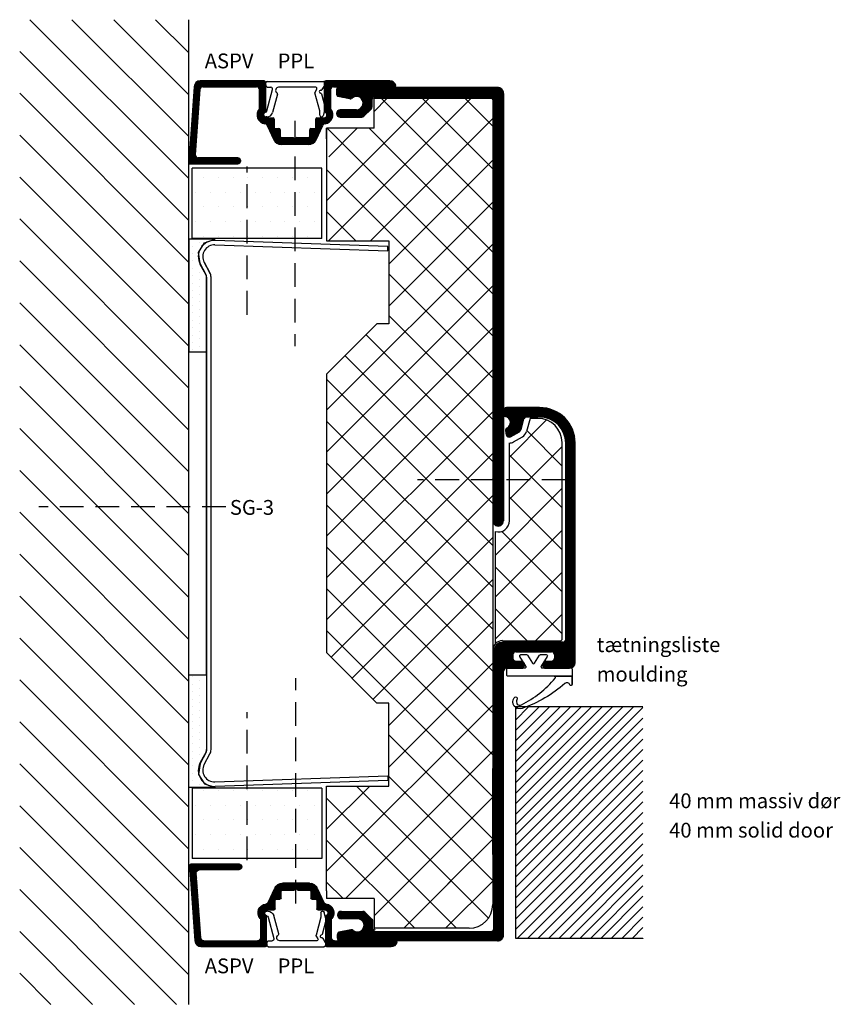
# Model space of a CAD drawing. Extents: x 78 to 216, y 28 to 194.
import ezdxf

# ---------------------------------------------------------------- set-up
doc = ezdxf.new("R2010")
doc.units = 0
doc.header["$LTSCALE"] = 8
doc.header["$MEASUREMENT"] = 0
doc.linetypes.add('DASHED', pattern=[0.75, 0.5, -0.25])
doc.layers.get('0').update_dxf_attribs({"linetype": 'CONTINUOUS'})
for name, color, linetype in [('$9-H--', 3, 'CONTINUOUS'), ('1', 7, 'CONTINUOUS'), ('A$9--T-DK', 7, 'CONTINUOUS'), ('A21----', 7, 'CONTINUOUS'), ('A99--SD', 1, 'CONTINUOUS'), ('A99-A-D', 4, 'CONTINUOUS'), ('A99-C-D', 5, 'DASHED'), ('A99-F-D', 1, 'CONTINUOUS'), ('A99-K-D', 7, 'CONTINUOUS'), ('A99-S-D', 3, 'CONTINUOUS'), ('A99-T-D', 5, 'CONTINUOUS'), ('A99-Y-D', 2, 'CONTINUOUS'), ('alukappe', 1, 'CONTINUOUS')]:
    doc.layers.add(name, color=color, linetype=linetype)
doc.styles.add('ROMANS', font='romans')
pattern_1 = [(45, (-653.47902, 96.95587), (-0.088388348, 0.088388348), [])]

# ---------------------------------------------------------------- blocks, each defined once
blk = doc.blocks.new('38SKRU')
at = {"layer": 'A99-C-D'}
blk.add_line((0, 0), (38, 0), dxfattribs=at)
blk = doc.blocks.new('*X10')
at = {"color": 0}
for p, q in [((28.75, 122.5), (28.75, 122.5)), ((30, 122.5), (30, 122.5)), ((31.25, 122.5), (31.25, 122.5)), ((32.5, 122.5), (32.5, 122.5)), ((33.75, 122.5), (33.75, 122.5)), ((35, 122.5), (35, 122.5)), ((36.25, 122.5), (36.25, 122.5)), ((37.5, 122.5), (37.5, 122.5)), ((38.75, 122.5), (38.75, 122.5)), ((40, 122.5), (40, 122.5)), ((41.25, 122.5), (41.25, 122.5)), ((42.5, 122.5), (42.5, 122.5)), ((43.75, 122.5), (43.75, 122.5)), ((45, 122.5), (45, 122.5)), ((46.25, 122.5), (46.25, 122.5)), ((28.125, 121.25), (28.125, 121.25)), ((29.375, 121.25), (29.375, 121.25)), ((31.875, 121.25), (31.875, 121.25)), ((33.125, 121.25), (33.125, 121.25)), ((34.375, 121.25), (34.375, 121.25)), ((35.625, 121.25), (35.625, 121.25)), ((36.875, 121.25), (36.875, 121.25)), ((38.125, 121.25), (38.125, 121.25)), ((39.375, 121.25), (39.375, 121.25)), ((40.625, 121.25), (40.625, 121.25)), ((41.875, 121.25), (41.875, 121.25)), ((43.125, 121.25), (43.125, 121.25)), ((44.375, 121.25), (44.375, 121.25)), ((45.625, 121.25), (45.625, 121.25))]:
    blk.add_line(p, q, dxfattribs=at)
blk = doc.blocks.new('SG-3MF')
at = {"layer": 'A99-F-D', "color": 1}
for points in [[(-40.03, 0.76), (-40.39, 0.85), (-42.19, 1.82), (-44.05, 2.1), (-45.66, 1.11), (-46.25, -0.69), (-46.25, 3.76), (-27.25, 3.76), (-27.25, 0.76)], [(40.03, 0.76), (40.39, 0.85), (42.19, 1.82), (44.05, 2.1), (45.66, 1.11), (46.25, -0.69), (46.25, 3.76), (27.25, 3.76), (27.25, 0.76)]]:
    blk.add_lwpolyline(points, close=True, dxfattribs=at)
at = {"layer": 'A99-S-D'}
for p, q in [((-40.22, 0.84), (-42.01, 1.82)), ((42.01, 1.82), (40.22, 0.84)), ((40.22, 0.84), (42.01, 1.82)), ((-42.37, 1.16), (-40.57, 0.18)), ((39.86, 0.75), (-39.86, 0.75)), ((-39.86, 0), (39.86, 0)), ((-27.16, 0.75), (27.16, 0.75)), ((40.57, 0.18), (42.37, 1.16)), ((42.37, 1.16), (40.57, 0.18)), ((-45.05, -29.85), (-46.07, -0.7)), ((-45.32, -0.67), (-44.3, -29.85)), ((45.32, -0.67), (44.3, -29.85)), ((45.05, -29.85), (46.07, -0.7)), ((-44.3, -29.85), (-45.05, -29.85)), ((44.3, -29.85), (45.05, -29.85))]:
    blk.add_line(p, q, dxfattribs=at)
for centre, radius, start, end in [((-43.32, -0.6), 2.75, 61.5, 182), ((43.32, -0.6), 2.75, 358, 118.5), ((43.32, -0.6), 2.75, 358, 118.5), ((-43.32, -0.6), 2, 61.5, 182), ((-39.86, 1.5), 1.5, 241.5, 270), ((-39.86, 1.5), 0.75, 241.5, 270), ((39.86, 1.5), 0.75, 270, 298.5), ((39.86, 1.5), 0.75, 270, 298.5), ((39.86, 1.5), 1.5, 270, 298.5), ((39.86, 1.5), 1.5, 270, 298.5), ((43.32, -0.6), 2, 358, 118.5), ((43.32, -0.6), 2, 358, 118.5)]:
    blk.add_arc(centre, radius, start, end, dxfattribs=at)
at = {"layer": 'A99--SD'}
blk.add_blockref('*X10', (-73.85, -119.36), dxfattribs=at)
at = {"layer": 'A99--SD', "xscale": -1}
blk.add_blockref('*X10', (73.85, -119.36), dxfattribs=at)
blk = doc.blocks.new('ASPV')
at = {"layer": 'A99--SD'}
h = blk.add_hatch(dxfattribs=at)
h.set_pattern_fill('ANSI31', color=256, style=0)
h.set_pattern_definition([(45, (-68.39592, -2.17498), (-0.08838835, 0.08838835), [])])
h.paths.add_polyline_path([(-5, 9.65, 0.414214), (-5.2, 9.85), (-16, 9.85, 0.414214), (-17, 8.85), (-17.9, -3.94, 0.431195), (-17.7, -4.15), (-9.65, -4.15, 0.414213), (-9.15, -3.65, 0.414214), (-9.65, -3.15), (-16.32, -3.15, -0.439554), (-16.82, -2.61), (-16.03, 8.38, -0.397158), (-15.53, 8.85), (-6.5, 8.85, -0.414214), (-6, 8.35), (-6, 5.2, -0.176863), (-6.05, 5.07, 0.594605), (-5.09, 2.61, -0.257801), (-4.7, 2.33), (-3.57, -0.09, 0.291473), (-2.3, -0.9), (0, -0.9), (2.3, -0.9, 0.291473), (3.57, -0.09), (4.7, 2.33, -0.257801), (5.09, 2.61, 0.594605), (6.05, 5.07, -0.176863), (6, 5.2), (6, 8.35, -0.414214), (6.5, 8.85), (16.8, 8.85, 0.414214), (17, 9.05, 0.063254), (16.99, 9.1, 0.341999), (16.03, 9.85), (5.2, 9.85, 0.414214), (5, 9.65), (5, 4.73, 0.28969), (5.11, 4.55, -0.28969), (5.4, 4.1, -0.414214), (4.9, 3.6), (3.7, 3.6, 0.414214), (3.5, 3.4), (3.5, 2, -0.414214), (3.3, 1.8), (2.7, 1.8, 0.414214), (2.5, 1.6), (2.5, 0.5, -0.414214), (2.3, 0.3), (0.3, 0.3), (0, 0), (-0.3, 0.3), (-2.3, 0.3, -0.414214), (-2.5, 0.5), (-2.5, 1.6, 0.414214), (-2.7, 1.8), (-3.3, 1.8, -0.414214), (-3.5, 2), (-3.5, 3.4, 0.414214), (-3.7, 3.6), (-4.9, 3.6, -0.414214), (-5.4, 4.1, -0.28969), (-5.11, 4.55, 0.28969), (-5, 4.73)])
at = {"layer": 'A99-A-D'}
for p, q in [((-17, 8.85), (-17.9, -3.94)), ((-16.03, 8.38), (-16.82, -2.62)), ((-5.2, 9.85), (-16, 9.85)), ((-15.53, 8.85), (-6.5, 8.85)), ((-6, 5.2), (-6, 8.35)), ((-5, 9.65), (-5, 4.73)), ((5, 4.73), (5, 9.65)), ((16.03, 9.85), (5.2, 9.85)), ((6, 8.35), (6, 5.2)), ((6.5, 8.85), (16.8, 8.85)), ((-4.9, 3.6), (-3.7, 3.6)), ((-3.5, 3.4), (-3.5, 2)), ((3.5, 2), (3.5, 3.4)), ((3.7, 3.6), (4.9, 3.6)), ((-4.7, 2.33), (-3.57, -0.09)), ((-3.3, 1.8), (-2.7, 1.8)), ((2.7, 1.8), (3.3, 1.8)), ((3.57, -0.09), (4.7, 2.33)), ((-2.5, 1.6), (-2.5, 0.5)), ((-2.3, 0.3), (-0.3, 0.3)), ((0, 0), (-0.3, 0.3)), ((0.3, 0.3), (0, 0)), ((0.3, 0.3), (2.3, 0.3)), ((2.5, 0.5), (2.5, 1.6)), ((0, -0.9), (-2.3, -0.9)), ((2.3, -0.9), (0, -0.9)), ((-9.65, -3.15), (-16.32, -3.15)), ((-17.69, -4.15), (-9.65, -4.15)), ((-9.15, -3.65), (-9.15, -3.65))]:
    blk.add_line(p, q, dxfattribs=at)
for centre, radius, start, end in [((-16, 8.85), 1, 90, 180), ((-15.53, 8.35), 0.5, 90, 176.6436), ((-6.5, 8.35), 0.5, 0, 90), ((-5.2, 9.65), 0.2, 0, 90), ((5.2, 9.65), 0.2, 90, 180), ((6.5, 8.35), 0.5, 90, 180), ((16.03, 8.85), 1, 14.4775, 90), ((16.8, 9.05), 0.2, 270, 0), ((16.8, 9.05), 0.2, 0, 14.4775), ((-4.9, 4.1), 1.5, 139.8808, 262.8246), ((-6.2, 5.2), 0.2, 319.8808, 0), ((4.9, 4.1), 1.5, 277.1754, 40.1192), ((6.2, 5.2), 0.2, 180, 220.1192), ((-4.9, 4.1), 0.5, 115.3769, 180), ((-4.9, 4.1), 0.5, 180, 270), ((-5.2, 4.73), 0.2, 295.3769, 0), ((-3.7, 3.4), 0.2, 0, 90), ((3.7, 3.4), 0.2, 90, 180), ((4.9, 4.1), 0.5, 270, 0), ((5.2, 4.73), 0.2, 180, 244.6231), ((4.9, 4.1), 0.5, 0, 64.6231), ((-5.15, 2.12), 0.5, 25, 82.8246), ((-3.3, 2), 0.2, 180, 270), ((-2.7, 1.6), 0.2, 0, 90), ((2.7, 1.6), 0.2, 90, 180), ((3.3, 2), 0.2, 270, 0), ((5.15, 2.12), 0.5, 97.1754, 155), ((-2.3, 0.5), 0.2, 180, 270), ((2.3, 0.5), 0.2, 270, 0), ((-2.3, 0.5), 1.4, 205, 270), ((2.3, 0.5), 1.4, 270, 335), ((-16.32, -2.65), 0.5, 176.6436, 270), ((-9.65, -3.65), 0.5, 0, 90), ((-17.7, -3.95), 0.2, 176.6981, 270), ((-9.65, -3.65), 0.5, 270, 0)]:
    blk.add_arc(centre, radius, start, end, dxfattribs=at)
blk = doc.blocks.new('PPL')
at = {"layer": '1', "color": 7, "linetype": 'Continuous'}
for p, q in [((-4.97, 0.45), (-4.97, 0.75)), ((-4.83, 0.15), (-4.95, 0.35)), ((-4.72, 1), (0, 1)), ((-4.57, 0), (-4.08, 0)), ((0, 0), (-2.79, 0)), ((0, 1), (4.73, 1)), ((3.49, 0), (0, 0)), ((4.95, 0.32), (4.54, -0.39)), ((4.98, 0.75), (4.98, 0.42)), ((-4.76, -3.99), (-3.79, -0.38)), ((-2.96, -1.15), (-3.8, -4.26)), ((4.18, -4), (3.36, -0.95)), ((3.38, -0.8), (3.67, -0.3)), ((4.44, -1.13), (5.06, -3.45)), ((4.18, -4.72), (4.18, -4)), ((5.06, -3.55), (4.73, -4.79)), ((-4.76, -5), (-4.92, -5))]:
    blk.add_line(p, q, dxfattribs=at)
at = {"layer": '1', "color": 2, "linetype": 'Continuous'}
blk.add_line((4.99, 0.37), (5.09, 0.37), dxfattribs=at)
at = {"layer": '1', "color": 7, "linetype": 'Continuous'}
for centre, major_axis, start_param, end_param in [((-4.72, 0.75), (-0.177, 0.177), -0.785398, 0.785398), ((-4.77, 0.45), (-0.141, 0.141), 0.785398, 1.308997), ((-4.57, 0.3), (0.212, 0.212), 2.879793, 3.926991), ((3.49, -0.2), (-0.141, 0.141), 3.403392, 5.497787), ((4.73, 0.75), (0.177, 0.177), 5.497787, 7.068583), ((4.78, 0.42), (-0.141, 0.141), 3.403392, 3.926991), ((-4.08, -0.3), (0.212, 0.212), 5.235988, 7.068583), ((-2.79, -0.5), (-0.354, 0.354), 0.523599, 1.804643), ((-2.79, -0.5), (-0.354, 0.354), -0.785398, 0.523599), ((-3.16, -1.1), (0.141, 0.141), 5.235988, 6.517032), ((3.55, -0.9), (-0.141, 0.141), 0.261799, 1.047198), ((4.34, -0.74), (-0.177, 0.177), 0.261799, 1.047198), ((4.34, -0.74), (0.177, 0.177), 2.617994, 3.728236), ((4.34, -0.74), (0.177, 0.177), 0.722353, 1.832596), ((4.25, -1.18), (0.141, 0.141), 5.759587, 6.869829), ((4.37, -0.29), (-0.141, 0.141), 2.29315, 3.403392), ((-4.92, -4.6), (-0.283, 0.283), 0.523599, 0.785398), ((-4.92, -4.6), (-0.283, 0.283), 0.785398, 2.356194), ((-4.92, -4.6), (-0.283, 0.283), -0.604287, 0.523599), ((-5.05, -3.91), (0.212, 0.212), 4.108102, 5.235988), ((-4.76, -4), (-0.707, 0.707), 2.356194, 3.665191), ((4.46, -4.72), (-0.2, 0.2), 0.785398, 2.356194), ((4.46, -4.72), (-0.2, 0.2), 2.356194, 3.665191), ((4.87, -3.5), (0.141, 0.141), 5.497787, 5.759587), ((4.87, -3.5), (-0.141, 0.141), 3.665191, 3.926991)]:
    blk.add_ellipse(centre, major_axis=major_axis, ratio=1, start_param=start_param, end_param=end_param, dxfattribs=at)
blk = doc.blocks.new('25skru14')
at = {"layer": 'A99-C-D'}
for q in [(-1.41, 1.41), (-1.41, -1.41), (25, 0)]:
    blk.add_line((0, 0), q, dxfattribs=at)
blk = doc.blocks.new('A$C62000CEC')
at = {"layer": 'alukappe', "ltscale": 0.3}
h = blk.add_hatch(dxfattribs=at)
h.set_pattern_fill('ANSI31', color=256, style=0)
h.set_pattern_definition(pattern_1)
h.paths.add_polyline_path([(66.18, 29.85), (55.18, 29.85, -0.048887), (55.1, 29.85), (54.5, 29.85), (1, 29.85, 0.406566), (0, 28.88), (0, 2.15, 0.414214), (0.5, 1.65), (1.07, 1.65, 0.263933), (1.5, 1.89), (1.89, 3.92, 0.163381), (1.84, 4.23, -1.512341), (3.75, 5.04), (3.75, 2.28, 1), (5, 2.28), (5, 3.9), (5, 5.94, 0.198912), (4.85, 6.3), (3.65, 7.5, 0.198912), (3.29, 7.65), (2.1, 7.65, -0.414214), (1.6, 8.15), (1.6, 27.55, -0.414214), (2.1, 28.05), (66.18, 28.05)])
h.paths.add_polyline_path([(98, 40.98, 0.414214), (97.03, 41.95), (60, 41.95, 0.414214), (54, 35.95), (54, 30.35, 0.414214), (54.5, 29.85), (55.18, 29.85, 0.330167), (55.54, 30.18, -0.767417), (57.46, 30.41, 0.268646), (57.92, 30.21), (58.59, 30.3, 0.5195), (58.93, 31.04), (58.07, 32.54, 0.198912), (57.77, 32.77), (55.97, 33.25, -0.339454), (55.6, 33.74), (55.6, 35.95, -0.414214), (60, 40.35), (93.1, 40.35, -0.414214), (93.6, 39.85), (93.6, 29.75, 0.414214), (95.1, 28.25), (100.48, 28.25), (130.15, 28.25), (141.81, 28.25, -0.400461), (142.41, 27.74), (142.41, 8.32, -0.414214), (141.91, 7.82), (140.71, 7.82, 0.198912), (140.36, 7.67), (139.15, 6.47, 0.198912), (139.01, 6.11), (139.01, 4.07), (139.01, 2.45, 1), (140.26, 2.45), (140.26, 5.2, -1.444584), (142.22, 4.49, 0.217396), (142.11, 4.09), (142.51, 2.06, 0.263933), (142.94, 1.82), (143.51, 1.82, 0.414214), (144.01, 2.32), (144, 28.88, 0.406333), (143, 29.85), (128.55, 29.85), (98.5, 29.85, -0.414214), (98, 30.35), (98, 32.9, 0.474498), (97.4, 33.39, 0.474498), (96.8, 32.9), (96.8, 31.95, -0.414214), (96.3, 31.45), (95.7, 31.45, -0.414214), (95.2, 31.95), (95.2, 37.95, -0.414214), (95.7, 38.45), (96.3, 38.45, -0.414214), (96.8, 37.95), (96.8, 37.01, 0.474498), (97.4, 36.52, 0.474498), (98, 37.01)])
h = blk.add_hatch(dxfattribs=at)
h.set_pattern_fill('ANSI31', color=256, style=0)
h.set_pattern_definition(pattern_1)
h.paths.add_polyline_path([(71.86, 29.85), (66.18, 29.85), (66.18, 28.05), (71.86, 28.05)])
h.paths.add_polyline_path([(73.1, 29.85), (71.86, 29.85), (71.86, 28.05), (73.1, 28.05, 1)])
at = {"layer": 'A99-T-D', "linetype": 'Continuous'}
for p, q in [((63.88, 39.76), (57.89, 33.77)), ((60.56, 39.76), (69.47, 30.85)), ((70.95, 39.76), (62.05, 30.85)), ((67.63, 39.76), (78.94, 28.45)), ((78.02, 39.76), (69.12, 30.85)), ((74.7, 39.76), (86.01, 28.45)), ((85.09, 39.76), (74.9, 29.56)), ((92.16, 39.76), (80.86, 28.45)), ((81.78, 39.76), (93.08, 28.45)), ((88.85, 39.76), (93.34, 35.27)), ((56.1, 37.14), (62.4, 30.85)), ((93.34, 33.86), (87.93, 28.45)), ((142.14, 8.21), (141.98, 8.05))]:
    blk.add_line(p, q, dxfattribs=at)
at = {"layer": 'A99-T-D'}
for p, q in [((93.02, 39.76), (59.92, 39.76)), ((93.34, 29.67), (93.34, 39.44)), ((55.83, 35.66), (55.83, 34.33)), ((55.83, 34.33), (58.02, 33.74)), ((59.8, 31.54), (58.94, 33.04)), ((1.86, 28.05), (114.92, 28.05)), ((129.42, 28.05), (114.92, 28.05)), ((129.42, 28.05), (138.13, 28.05)), ((141.86, 24.05), (141.86, 8.05))]:
    blk.add_line(p, q, dxfattribs=at)
at = {"layer": 'A99-T-D', "ltscale": 0.3}
for p, q in [((73.1, 30.85), (59.97, 30.85)), ((74.94, 28.45), (93.89, 28.45)), ((1.86, 28.05), (1.86, 8)), ((74.36, 28.05), (94.95, 28.05)), ((39.86, 10.5), (39.86, 8.5)), ((103.86, 10.5), (103.86, 8.5)), ((39.86, 8.5), (48.36, 0)), ((103.86, 8.5), (95.36, 0)), ((6.86, 8), (1.86, 8)), ((6.86, 8), (6.86, 0)), ((136.86, 8.05), (141.86, 8.05)), ((136.86, 8.05), (136.86, 0))]:
    blk.add_line(p, q, dxfattribs=at)
at = {"layer": 'A99-T-D', "linetype": 'ByBlock'}
for p, q in [((20.64, 28.05), (1.86, 9.27)), ((13.72, 28.05), (1.86, 16.2)), ((6.51, 28.05), (1.86, 23.4)), ((25.86, 7.39), (5.2, 28.05)), ((34.83, 28.05), (6.86, 0.08)), ((27.76, 28.05), (11.67, 11.97)), ((29.82, 10.5), (12.27, 28.05)), ((36.89, 10.5), (19.34, 28.05)), ((54.46, 0), (26.41, 28.05)), ((41.9, 28.05), (28.48, 14.63)), ((48.97, 28.05), (31.42, 10.5)), ((61.54, 0), (33.49, 28.05)), ((56.04, 28.05), (38.49, 10.5)), ((68.61, 0), (40.56, 28.05)), ((63.11, 28.05), (41.71, 6.65)), ((70.18, 28.05), (45.25, 3.11)), ((75.68, 0), (47.63, 28.05)), ((77.26, 28.05), (49.21, 0)), ((82.75, 0), (54.7, 28.05)), ((84.31, 28.04), (56.28, 0)), ((89.82, 0), (61.77, 28.05)), ((91.39, 28.05), (63.35, 0)), ((96.13, 0.76), (68.84, 28.05)), ((98.47, 28.05), (70.42, 0)), ((99.66, 4.3), (75.91, 28.05)), ((105.54, 28.05), (77.49, 0)), ((103.2, 7.84), (83, 28.04)), ((112.61, 28.05), (84.56, 0)), ((107.65, 10.5), (90.1, 28.04)), ((119.68, 28.05), (91.63, 0)), ((114.67, 10.5), (97.12, 28.05)), ((132.25, 0), (104.2, 28.05)), ((126.75, 28.05), (109.2, 10.5)), ((132.05, 7.98), (111.97, 28.05)), ((133.82, 28.05), (116.27, 10.5)), ((130.45, 17.35), (119.75, 28.05)), ((140.17, 27.32), (126.43, 13.59)), ((134.39, 20.48), (126.82, 28.05)), ((141.86, 20.09), (133.89, 28.05)), ((25.86, 0.32), (1.86, 24.32)), ((141.86, 21.94), (119.92, 0)), ((141.86, 13.01), (133.86, 21.01)), ((19.11, 0), (1.86, 17.25)), ((139.75, 8.05), (130.32, 17.48)), ((28.48, 14.63), (13.85, 0)), ((127.72, 14.87), (117.86, 5.02)), ((141.86, 14.87), (126.99, 0)), ((11.67, 11.97), (6.86, 7.16)), ((4.04, 8), (1.86, 10.18)), ((25.86, 0), (25.86, 10.5)), ((25.86, 10.5), (39.86, 10.5)), ((117.86, 10.5), (103.86, 10.5)), ((117.86, 0), (117.86, 10.5)), ((125.17, 0), (117.86, 7.31)), ((136.86, 3.17), (132.05, 7.98)), ((11.67, 0.36), (6.86, 5.17)), ((25.86, 4.94), (20.92, 0)), ((136.86, 2.8), (134.06, 0)), ((8.65, 0), (6.86, 0)), ((48.36, 0), (95.36, 0)), ((135.57, 0), (136.86, 0))]:
    blk.add_line(p, q, dxfattribs=at)
at = {"layer": 'A99-T-D'}
for points in [[(6.86, 0), (25.86, 0)], [(135.57, 0), (117.86, 0)]]:
    blk.add_lwpolyline(points, dxfattribs=at)
for centre, radius, start, end in [((59.92, 35.66), 4.09, 90, 180), ((93.02, 39.44), 0.319, 0, 90), ((57.64, 32.29), 1.5, 30, 75), ((58.5, 30.79), 1.5, 2.3173, 30), ((73.1, 28.95), 1.9, 344.7069, 90), ((94.95, 29.67), 1.62, 180, 270), ((137.86, 24.05), 4, 0, 90)]:
    blk.add_arc(centre, radius, start, end, dxfattribs=at)
at = {"layer": 'alukappe'}
for p, q in [((97.03, 41.95), (60, 41.95)), ((93.1, 40.35), (60, 40.35)), ((98, 37.01), (98, 40.98)), ((93.6, 39.85), (93.6, 29.75)), ((93.6, 39.81), (93.6, 39.85)), ((96.8, 37.01), (96.8, 37.95)), ((54, 35.95), (54, 30.35)), ((55.6, 35.95), (55.6, 33.74)), ((55.97, 33.25), (57.77, 32.77)), ((58.93, 31.04), (58.07, 32.54)), ((96.8, 31.95), (96.8, 32.9)), ((98, 30.35), (98, 32.9)), ((57.92, 30.21), (58.59, 30.3)), ((0, 28.83), (0, 2.15)), ((1, 29.85), (73.1, 29.85)), ((55.1, 29.85), (54.5, 29.85)), ((95.1, 28.25), (100.48, 28.25)), ((130.15, 28.25), (98.49, 28.25)), ((128.55, 29.85), (98.5, 29.85)), ((143, 29.85), (128.55, 29.85)), ((141.87, 28.25), (130.15, 28.25)), ((144, 28.83), (144.01, 2.32)), ((1.6, 27.55), (1.6, 8.15)), ((2.1, 28.05), (73.1, 28.05)), ((142.41, 8.32), (142.41, 27.74)), ((2.1, 7.65), (3.29, 7.65)), ((4.85, 6.3), (3.65, 7.5)), ((139.15, 6.47), (140.36, 7.67)), ((141.91, 7.82), (140.71, 7.82)), ((3.75, 5.04), (3.75, 2.28)), ((5, 3.9), (5, 5.94)), ((139.01, 4.07), (139.01, 6.11)), ((140.26, 5.2), (140.26, 2.45)), ((1.89, 3.92), (1.5, 1.89)), ((5, 2.28), (5, 3.9)), ((139.01, 2.45), (139.01, 4.07)), ((142.11, 4.09), (142.51, 2.06)), ((143.51, 1.82), (142.94, 1.82)), ((0.5, 1.65), (1.07, 1.65))]:
    blk.add_line(p, q, dxfattribs=at)
at = {"layer": 'alukappe', "ltscale": 0.3}
for p, q in [((95.7, 38.45), (96.3, 38.45)), ((95.2, 31.95), (95.2, 37.95)), ((97.3, 36.51), (97.5, 36.51)), ((97.3, 33.4), (97.5, 33.4)), ((95.7, 31.45), (96.3, 31.45))]:
    blk.add_line(p, q, dxfattribs=at)
at = {"layer": 'alukappe'}
for centre, radius, start, end in [((60, 35.95), 6, 90, 180), ((97.03, 40.98), 0.973, 0, 90), ((60, 35.95), 4.4, 90, 180), ((93.1, 39.85), 0.5, 0, 90), ((97.3, 37.01), 0.5, 180, 270), ((56.1, 33.74), 0.5, 180, 255), ((97.3, 32.9), 0.5, 90, 180), ((57.64, 32.29), 0.5, 30, 75), ((96.3, 31.95), 0.5, 270, 360), ((54.5, 30.35), 0.5, 180, 270), ((55.14, 30.26), 0.406, 264.4025, 348.6837), ((56.53, 30.03), 1, 21.8499, 171.8629), ((57.86, 30.71), 0.5, 217.1569, 277.3058), ((58.5, 30.79), 0.5, 280.1925, 30), ((98.5, 30.35), 0.5, 180, 270), ((1, 28.85), 1, 90, 181.5), ((73.1, 28.95), 0.9, 270, 90), ((95.1, 29.75), 1.5, 180, 270), ((141.84, 27.68), 0.567, 5.533, 87.1703), ((143, 28.85), 1, 358.5, 90), ((2.1, 27.55), 0.5, 90, 180), ((141.91, 8.32), 0.5, 270, 0), ((2.1, 8.15), 0.5, 180, 270), ((3.29, 7.15), 0.5, 45, 90), ((140.71, 7.32), 0.5, 90, 135), ((2.63, 5.04), 1.12, 0, 226.1051), ((4.5, 5.94), 0.5, 0, 45), ((139.51, 6.11), 0.5, 135, 180), ((141.37, 5.21), 1.11, 319.5132, 180.7429), ((1.4, 4), 0.5, 350.0117, 27.128), ((142.61, 4.17), 0.5, 140.9281, 189.9883), ((0.5, 2.15), 0.5, 180, 270), ((1.07, 2.15), 0.5, 270, 329.1403), ((4.38, 2.28), 0.625, 180, 0), ((139.63, 2.45), 0.625, 180, 0), ((142.94, 2.32), 0.5, 210.8597, 270), ((143.51, 2.32), 0.5, 270, 0)]:
    blk.add_arc(centre, radius, start, end, dxfattribs=at)
at = {"layer": 'alukappe', "ltscale": 0.3}
for centre, start, end in [((95.7, 37.95), 90, 180), ((96.3, 37.95), 0, 90), ((97.5, 37.01), 270, 0), ((97.5, 32.9), 360, 90), ((95.7, 31.95), 180, 270)]:
    blk.add_arc(centre, 0.5, start, end, dxfattribs=at)
at = {"layer": 'alukappe', "ltscale": 0.3, "rotation": 270}
blk.add_blockref('25skru14', (66.18, 40.35), dxfattribs=at)
blk = doc.blocks.new('8074')
blk.add_lwpolyline([(6.5, 3.7), (6.5, 2.3), (6.5, 3.7, 0.864687), (6.11, 3.76, -0.54649), (5.3, 3.52, 0.095609), (-1.9, 7.73, 0.721866), (-3.3, 5.93, 1), (-2.8, 6.27, -0.771105), (-2.03, 7.13, -0.101782), (3.65, 2.63, -0.636814), (3.5, 2.3), (6.5, 2.3)], format="xyb")
blk.add_lwpolyline([(2.3, -1.05), (1.28, 0.59, -0.589045), (1.45, 0.9), (6.3, 0.9, 0.414214), (6.5, 1.1), (6.5, 2.3), (-4.3, 2.3, 0.414214), (-4.5, 2.1), (-4.5, 1.1, 0.414214), (-4.3, 0.9), (-1.45, 0.9, -0.589045), (-1.28, 0.59), (-2.3, -1.05, 0.589045), (-2.13, -1.35), (-1.19, -1.35, 0.258618), (-1.02, -1.26), (-0.17, 0.11, -0.554309), (0.17, 0.11), (1.02, -1.26, 0.258618), (1.19, -1.35), (2.13, -1.35, 0.589045)], format="xyb", close=True)
blk = doc.blocks.new('PIPL')
at = {"layer": 'A99-K-D'}
blk.add_blockref('8074', (-1.1, -2.3), dxfattribs=at)
blk = doc.blocks.new('PTD')
at = {"layer": 'A99-K-D'}
blk.add_blockref('PIPL', (1.1, 2.1), dxfattribs=at)
blk = doc.blocks.new('*X13')
at = {"color": 0, "linetype": 'Continuous'}
for p, q in [((149.73, 47.2), (169.66, 67.12)), ((149.73, 48.97), (167.89, 67.12)), ((149.73, 50.74), (166.12, 67.12)), ((149.73, 52.5), (164.35, 67.12)), ((149.73, 54.27), (162.58, 67.12)), ((149.73, 56.04), (160.82, 67.12)), ((149.73, 57.81), (159.05, 67.12)), ((149.73, 59.58), (157.28, 67.12)), ((149.73, 61.34), (155.51, 67.12)), ((149.73, 63.11), (153.75, 67.12)), ((149.73, 64.88), (151.98, 67.12)), ((149.73, 66.65), (150.21, 67.12)), ((149.89, 45.59), (171.42, 67.12)), ((151.66, 45.59), (173.19, 67.12)), ((153.42, 45.59), (174.96, 67.12)), ((155.19, 45.59), (176.73, 67.12)), ((156.96, 45.59), (178.49, 67.12)), ((158.73, 45.59), (180.26, 67.12)), ((160.5, 45.59), (182.03, 67.12)), ((162.26, 45.59), (183.8, 67.12)), ((164.03, 45.59), (185.57, 67.12)), ((165.8, 45.59), (187.33, 67.12)), ((167.57, 45.59), (188.82, 66.84)), ((169.33, 45.59), (188.82, 65.07)), ((171.1, 45.59), (188.82, 63.31)), ((172.87, 45.59), (188.82, 61.54)), ((174.64, 45.59), (188.82, 59.77)), ((176.41, 45.59), (188.82, 58)), ((178.17, 45.59), (188.82, 56.23)), ((179.94, 45.59), (188.82, 54.47)), ((181.71, 45.59), (188.82, 52.7)), ((183.48, 45.59), (188.82, 50.93)), ((185.24, 45.59), (188.82, 49.16)), ((187.01, 45.59), (188.82, 47.4)), ((188.78, 45.59), (188.82, 45.63))]:
    blk.add_line(p, q, dxfattribs=at)
blk = doc.blocks.new('25SKRU')
at = {"layer": 'A99-C-D'}
blk.add_line((-25, 0), (0, 0), dxfattribs=at)

msp = doc.modelspace()

# ---------------------------------------------------------------- hatches: boundary and pattern name
at = {"layer": 'A99--SD', "linetype": 'Continuous'}
h = msp.add_hatch(dxfattribs=at)
h.set_pattern_fill('DOTS', color=1, style=0)
h.set_pattern_definition([(0, (0, 0), (1.25, 2.5), [0, -2.5])])
h.paths.add_polyline_path([(128.72, 64.4), (128.72, 52.55), (106.85, 52.55), (106.85, 64.4)])
h.paths.add_polyline_path([(128.72, 64.4), (128.72, 52.55), (106.85, 52.55), (106.85, 64.4)], flags=16)
h.paths.add_polyline_path([(128.72, 157.17), (106.85, 157.17), (106.85, 169.03), (128.72, 169.03)])
h = msp.add_hatch(dxfattribs=at)
h.set_pattern_fill('DOTS', color=1, style=0)
h.set_pattern_definition([(0, (0, 221.5777), (1.25, -2.5), [0, -2.5])])
h.paths.add_polyline_path([(128.72, 157.17), (128.72, 169.03), (106.85, 169.03), (106.85, 157.17)])
h.paths.add_polyline_path([(128.72, 157.17), (128.72, 169.03), (106.85, 169.03), (106.85, 157.17)], flags=16)
h.paths.add_polyline_path([(128.72, 64.4), (106.85, 64.4), (106.85, 52.55), (128.72, 52.55)])

# ---------------------------------------------------------------- linework, layer by layer
msp.add_line((116.17, 52.26), (116.17, 52.26))
at = {"layer": 'A21----', "color": 0}
for p, q in [((106.29, 167.28), (79.48, 194.09)), ((106.29, 174.36), (86.55, 194.09)), ((106.29, 181.43), (93.62, 194.09)), ((106.29, 188.5), (100.69, 194.09)), ((106.29, 160.21), (77.75, 188.75)), ((106.29, 153.14), (77.75, 181.68)), ((106.29, 146.07), (77.75, 174.61)), ((106.29, 139), (77.75, 167.54)), ((106.29, 131.93), (77.75, 160.47)), ((106.29, 124.86), (77.75, 153.39)), ((106.29, 117.79), (77.75, 146.32)), ((106.29, 110.72), (77.75, 139.25)), ((106.29, 103.64), (77.75, 132.18)), ((106.29, 96.57), (77.75, 125.11)), ((106.29, 89.5), (77.75, 118.04)), ((106.29, 82.43), (77.75, 110.97)), ((106.29, 75.36), (77.75, 103.9)), ((106.29, 68.29), (77.75, 96.83)), ((106.29, 61.22), (77.75, 89.76)), ((106.29, 54.15), (77.75, 82.68)), ((106.29, 47.08), (77.75, 75.61)), ((106.29, 40), (77.75, 68.54)), ((106.29, 32.93), (77.75, 61.47)), ((104.2, 27.95), (77.75, 54.4)), ((97.12, 27.95), (77.75, 47.33)), ((90.05, 27.95), (77.75, 40.26)), ((82.98, 27.95), (77.75, 33.19))]:
    msp.add_line(p, q, dxfattribs=at)
at = {"layer": 'A21----'}
msp.add_line((106.29, 27.95), (106.29, 194.09), dxfattribs=at)
at = {"layer": 'A99-C-D', "color": 5, "linetype": 'DASHED'}
msp.add_line((112.54, 111.92), (80.97, 111.92), dxfattribs=at)
at = {"layer": 'A99-T-D', "color": 5}
for p, q in [((116.17, 169.32), (116.17, 169.32)), ((161.41, 78.17), (161.41, 39.09))]:
    msp.add_line(p, q, dxfattribs=at)
at = {"layer": 'A99-T-D', "color": 5, "linetype": 'Continuous'}
for p, q in [((182.94, 78.17), (161.41, 78.17)), ((161.41, 39.09), (182.94, 39.09))]:
    msp.add_line(p, q, dxfattribs=at)
at = {"layer": 'A99-Y-D', "linetype": 'ByBlock'}
for p, q in [((128.72, 169.03), (106.85, 169.03)), ((128.72, 157.17), (106.85, 157.17)), ((128.72, 64.4), (106.85, 64.4)), ((128.72, 52.55), (106.85, 52.55))]:
    msp.add_line(p, q, dxfattribs=at)
at = {"layer": 'A99-Y-D', "color": 2, "linetype": 'ByBlock'}
for p, q in [((106.85, 157.17), (106.85, 169.03)), ((106.85, 64.4), (106.85, 52.55))]:
    msp.add_line(p, q, dxfattribs=at)
at = {"layer": 'A99-Y-D'}
for p, q in [((128.72, 157.17), (128.72, 169.03)), ((128.72, 64.4), (128.72, 52.55))]:
    msp.add_line(p, q, dxfattribs=at)

# ---------------------------------------------------------------- block references
at = {"layer": '$9-H--', "linetype": 'Continuous', "xscale": -1, "rotation": 180}
msp.add_blockref('PTD', (164.48, 85.42), dxfattribs=at)
at = {"color": 5, "rotation": 270}
msp.add_blockref('A$C62000CEC', (129.55, 182.65), dxfattribs=at)
at = {"rotation": 90}
for p in [(116.17, 169.32), (116.17, 77.26)]:
    msp.add_blockref('25SKRU', p, dxfattribs=at)
at = {"layer": 'A99-K-D', "color": 7, "linetype": 'ByBlock'}
msp.add_blockref('PPL', (124.23, 182.69), dxfattribs=at)
at = {"layer": 'A99-K-D', "color": 7, "linetype": 'ByBlock', "xscale": -1, "rotation": 180}
msp.add_blockref('PPL', (124.42, 38.68), dxfattribs=at)
at = {"layer": 'A99-S-D', "rotation": 90}
msp.add_blockref('SG-3MF', (110.04, 110.79), dxfattribs=at)
at = {"layer": 'A99-T-D', "color": 5, "linetype": 'ByBlock'}
msp.add_blockref('ASPV', (124.21, 173.93), dxfattribs=at)
at = {"layer": 'A99-T-D', "color": 5, "linetype": 'ByBlock', "xscale": -1}
for name, p, rotation in [('38SKRU', (124.21, 177.02), 90), ('38SKRU', (124.38, 44.96), 270), ('ASPV', (124.38, 47.49), 180)]:
    msp.add_blockref(name, p, dxfattribs=dict(at, rotation=rotation))
at = {"layer": 'A99-T-D', "color": 5, "linetype": 'Continuous', "xscale": -1, "rotation": 90}
msp.add_blockref('*X13', (228.53, 227.9), dxfattribs=at)

# ---------------------------------------------------------------- texts
at = {"layer": 'A$9--T-DK', "style": 'ROMANS'}
for s, p in [('ASPV', (108.98, 185.89)), ('PPL', (121.28, 185.89)), ('SG-3', (113.22, 110.55)), ('ASPV', (108.98, 33.19)), ('PPL', (121.28, 33.19))]:
    msp.add_text(s, height=2.5, dxfattribs=at).set_placement(p)
at = {"layer": 'A$9--T-DK', "linetype": 'Continuous', "style": 'ROMANS'}
for s, p in [('tætningsliste ', (175.14, 87.39)), ('moulding', (175.14, 82.42)), ('40 mm massiv dør', (187.36, 61.05)), ('40 mm solid door', (187.36, 56.09))]:
    msp.add_text(s, height=2.5, dxfattribs=at).set_placement(p)

doc.saveas('drawing.dxf')
